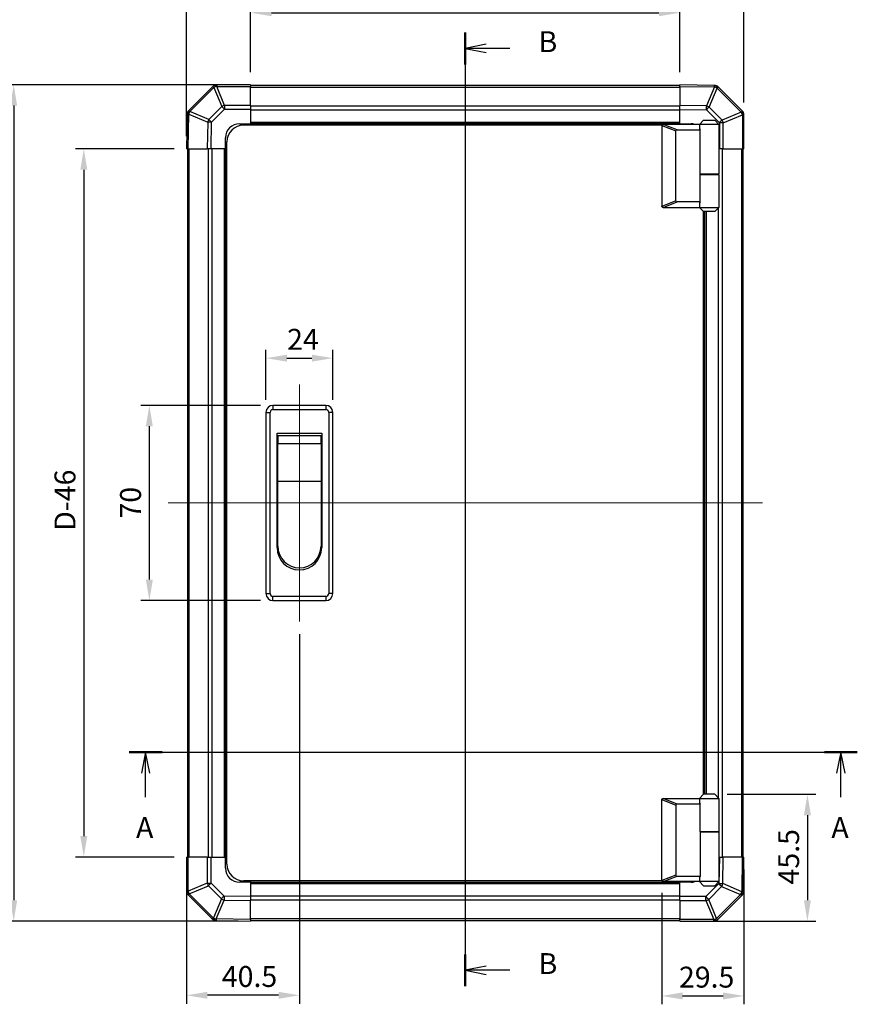
# Model space of a CAD drawing. Units: millimetres. Extents: x 65 to 7339, y 28 to 1300.
# Drawn here: x 2041 to 2342, y 339 to 692 of the extents above; entities that cross this region are included whole.
import ezdxf

# ---------------------------------------------------------------- set-up
doc = ezdxf.new("R2010")
doc.units = ezdxf.units.MM
doc.header["$LTSCALE"] = 4.5
doc.layers.get('Defpoints').update_dxf_attribs({"lineweight": 25})
for name, color, linetype, lineweight in [('AM_5', 3, 'Continuous', 25), ('AM_5 @ 1', 3, 'Continuous', 25), ('Centerline (ISO)', 131, 'Continuous', 18), ('Section Line (ISO)', 7, 'Continuous', 25), ('TK1', 7, 'Continuous', 25), ('TK2', 2, 'Continuous', 25), ('TK5', 4, 'Continuous', 25), ('TK6', 6, 'Continuous', 25), ('TK7', 1, 'Continuous', 25)]:
    doc.layers.add(name, color=color, linetype=linetype, lineweight=lineweight)
doc.styles.add('Note Text (TK)', font='txt')
doc.dimstyles.new('Default - Method 1b (TK)', dxfattribs={"dimscale": 4.5, "dimtxt": 2.5, "dimasz": 2.5, "dimexe": 1, "dimexo": 1.5, "dimgap": 1, "dimtad": 1, "dimtoh": 1, "dimrnd": 1e-08, "dimdsep": 46, "dimtxsty": 'Note Text (TK)', "dimcen": 0.09, "dimdle": 5, "dimclrd": 100, "dimclre": 100, "dimclrt": 7, "dimadec": 1, "dimazin": 1, "dimtfac": 1, "dimtmove": 0, "dimatfit": 3, "dimfxl": 1, "dimtolj": 1, "dimlwd": -1, "dimlwe": -1, "dimarcsym": 0})

# ---------------------------------------------------------------- blocks, each defined once
blk = doc.blocks.new('2dTransSection0')
at = {"layer": 'Section Line (ISO)', "linetype": 'Continuous'}
for p, q in [((96.34, 139.2), (183.43, 139.2)), ((98.31, 139.2), (97.81, 136.7)), ((98.31, 136.7), (98.31, 139.2)), ((98.81, 136.7), (98.31, 139.2)), ((181.46, 139.2), (180.96, 136.7)), ((181.46, 136.7), (181.46, 139.2)), ((181.96, 136.7), (181.46, 139.2)), ((98.31, 133.83), (98.31, 136.7)), ((181.46, 133.83), (181.46, 136.7))]:
    blk.add_line(p, q, dxfattribs=at)
at = {"layer": 'Section Line (ISO)', "linetype": 'Continuous', "lineweight": 50}
for p, q in [((96.34, 139.2), (100.28, 139.2)), ((179.49, 139.2), (183.43, 139.2))]:
    blk.add_line(p, q, dxfattribs=at)
at = {"layer": 'Section Line (ISO)', "char_height": 2.5, "attachment_point": 7, "style": 'Note Text (TK)'}
for insert in [(97.17, 128.17), (180.33, 128.17)]:
    blk.add_mtext('A', dxfattribs=dict(at, insert=insert))
blk = doc.blocks.new('2dTransSection1')
at = {"layer": 'Section Line (ISO)', "linetype": 'Continuous'}
for p, q in [((136.54, 225.26), (136.54, 111.24)), ((139.04, 223.86), (136.54, 223.36)), ((139.04, 223.36), (136.54, 223.36)), ((136.54, 223.36), (139.04, 222.86)), ((141.89, 223.36), (139.04, 223.36)), ((139.04, 113.64), (136.54, 113.14)), ((139.04, 113.14), (136.54, 113.14)), ((136.54, 113.14), (139.04, 112.64)), ((141.89, 113.14), (139.04, 113.14))]:
    blk.add_line(p, q, dxfattribs=at)
at = {"layer": 'Section Line (ISO)', "linetype": 'Continuous', "lineweight": 50}
for p, q in [((136.54, 225.26), (136.54, 221.45)), ((136.54, 115.04), (136.54, 111.24))]:
    blk.add_line(p, q, dxfattribs=at)
at = {"layer": 'Section Line (ISO)', "char_height": 2.5, "attachment_point": 7, "style": 'Note Text (TK)'}
for insert in [(145.31, 222.13), (145.31, 111.91)]:
    blk.add_mtext('B', dxfattribs=dict(at, insert=insert))
blk = doc.blocks.new('*D112')
at = {"layer": 'AM_5', "color": 100}
for p, q in [((2141.38, 472.04), (2141.38, 339.45)), ((2100.88, 387.54), (2100.88, 339.45)), ((2133.88, 342.45), (2108.38, 342.45))]:
    blk.add_line(p, q, dxfattribs=at)
for points in [[(2108.38, 343.7), (2108.38, 341.2), (2100.88, 342.45)], [(2133.88, 343.7), (2133.88, 341.2), (2141.38, 342.45)]]:
    blk.add_solid(points, dxfattribs=at)
at = {"layer": 'Defpoints', "color": 0}
for p in [(2141.38, 476.54), (2100.88, 392.04), (2100.88, 342.45)]:
    blk.add_point(p, dxfattribs=at)
at = {"layer": 'AM_5', "color": 7, "insert": (2113.53, 349.2), "char_height": 7.5, "attachment_point": 4, "style": 'Note Text (TK)'}
blk.add_mtext('\\A1;40.5', dxfattribs=at)
blk = doc.blocks.new('*D111')
at = {"layer": 'AM_5', "color": 100}
for p, q in [((2300.88, 387.54), (2300.88, 339.22)), ((2271.38, 379.24), (2271.38, 339.22)), ((2278.88, 342.22), (2293.38, 342.22))]:
    blk.add_line(p, q, dxfattribs=at)
for points in [[(2278.88, 343.47), (2278.88, 340.97), (2271.38, 342.22)], [(2293.38, 343.47), (2293.38, 340.97), (2300.88, 342.22)]]:
    blk.add_solid(points, dxfattribs=at)
at = {"layer": 'Defpoints', "color": 0}
for p in [(2300.88, 392.04), (2271.38, 383.74), (2300.88, 342.22)]:
    blk.add_point(p, dxfattribs=at)
at = {"layer": 'AM_5', "color": 7, "insert": (2277.55, 348.97), "char_height": 7.5, "attachment_point": 4, "style": 'Note Text (TK)'}
blk.add_mtext('\\A1;29.5', dxfattribs=at)
blk = doc.blocks.new('*D110')
at = {"layer": 'AM_5', "color": 100}
for p, q in [((2294.88, 414.54), (2326.65, 414.54)), ((2323.65, 407.04), (2323.65, 376.54)), ((2282.38, 369.04), (2326.65, 369.04))]:
    blk.add_line(p, q, dxfattribs=at)
for points in [[(2322.4, 407.04), (2324.9, 407.04), (2323.65, 414.54)], [(2322.4, 376.54), (2324.9, 376.54), (2323.65, 369.04)]]:
    blk.add_solid(points, dxfattribs=at)
at = {"layer": 'Defpoints', "color": 0}
for p in [(2290.38, 414.54), (2277.88, 369.04), (2323.65, 369.04)]:
    blk.add_point(p, dxfattribs=at)
at = {"layer": 'AM_5', "color": 7, "insert": (2316.9, 382.2), "char_height": 7.5, "attachment_point": 4, "rotation": 90, "style": 'Note Text (TK)'}
blk.add_mtext('\\A1;45.5', dxfattribs=at)
blk = doc.blocks.new('*D113')
at = {"layer": 'AM_5', "color": 100}
for p, q in [((2129.38, 556.04), (2129.38, 573.98)), ((2153.38, 556.04), (2153.38, 573.98)), ((2136.88, 570.98), (2145.88, 570.98))]:
    blk.add_line(p, q, dxfattribs=at)
for points in [[(2136.88, 572.23), (2136.88, 569.73), (2129.38, 570.98)], [(2145.88, 572.23), (2145.88, 569.73), (2153.38, 570.98)]]:
    blk.add_solid(points, dxfattribs=at)
at = {"layer": 'Defpoints', "color": 0}
for p in [(2153.38, 570.98), (2129.38, 551.54), (2153.38, 551.54)]:
    blk.add_point(p, dxfattribs=at)
at = {"layer": 'AM_5', "color": 7, "insert": (2136.96, 577.73), "char_height": 7.5, "attachment_point": 4, "style": 'Note Text (TK)'}
blk.add_mtext('\\A1;24', dxfattribs=at)
blk = doc.blocks.new('*D114')
at = {"layer": 'AM_5', "color": 100}
for p, q in [((2127.38, 554.04), (2084.53, 554.04)), ((2087.53, 491.54), (2087.53, 546.54)), ((2127.38, 484.04), (2084.53, 484.04))]:
    blk.add_line(p, q, dxfattribs=at)
for points in [[(2086.28, 546.54), (2088.78, 546.54), (2087.53, 554.04)], [(2086.28, 491.54), (2088.78, 491.54), (2087.53, 484.04)]]:
    blk.add_solid(points, dxfattribs=at)
at = {"layer": 'Defpoints', "color": 0}
for p in [(2087.53, 554.04), (2131.88, 554.04), (2131.88, 484.04)]:
    blk.add_point(p, dxfattribs=at)
at = {"layer": 'AM_5', "color": 7, "insert": (2080.78, 513.45), "char_height": 7.5, "attachment_point": 4, "rotation": 90, "style": 'Note Text (TK)'}
blk.add_mtext('\\A1;70', dxfattribs=at)
blk = doc.blocks.new('*D115')
at = {"layer": 'AM_5', "color": 100}
for p, q in [((2119.38, 669.04), (2035.86, 669.04)), ((2038.86, 661.54), (2038.86, 376.54)), ((2119.38, 369.04), (2035.86, 369.04))]:
    blk.add_line(p, q, dxfattribs=at)
for points in [[(2037.61, 661.54), (2040.11, 661.54), (2038.86, 669.04)], [(2037.61, 376.54), (2040.11, 376.54), (2038.86, 369.04)]]:
    blk.add_solid(points, dxfattribs=at)
at = {"layer": 'Defpoints', "color": 0}
for p in [(2123.88, 669.04), (2038.86, 369.04), (2123.88, 369.04)]:
    blk.add_point(p, dxfattribs=at)
at = {"layer": 'AM_5', "color": 7, "insert": (2031.21, 483.92), "char_height": 7.5, "attachment_point": 4, "rotation": 90, "style": 'Note Text (TK)'}
blk.add_mtext('\\A1; D (150 ～ 499)', dxfattribs=at)
blk = doc.blocks.new('*D117')
at = {"layer": 'AM_5', "color": 100}
for p, q in [((2100.88, 650.54), (2100.88, 718.13)), ((2300.88, 662.71), (2300.88, 718.13)), ((2108.38, 715.13), (2293.38, 715.13))]:
    blk.add_line(p, q, dxfattribs=at)
for points in [[(2108.38, 716.38), (2108.38, 713.88), (2100.88, 715.13)], [(2293.38, 716.38), (2293.38, 713.88), (2300.88, 715.13)]]:
    blk.add_solid(points, dxfattribs=at)
at = {"layer": 'Defpoints', "color": 0}
for p in [(2300.88, 715.13), (2300.88, 658.21), (2100.88, 646.04)]:
    blk.add_point(p, dxfattribs=at)
at = {"layer": 'AM_5', "color": 7, "insert": (2165.25, 722.78), "char_height": 7.5, "attachment_point": 4, "style": 'Note Text (TK)'}
blk.add_mtext('\\A1; W (150 ～ 400)', dxfattribs=at)
blk = doc.blocks.new('*D118')
at = {"layer": 'AM_5', "color": 100}
for p, q in [((2123.88, 673.54), (2123.88, 697.87)), ((2277.88, 673.54), (2277.88, 697.87)), ((2131.38, 694.87), (2270.38, 694.87))]:
    blk.add_line(p, q, dxfattribs=at)
for points in [[(2131.38, 696.12), (2131.38, 693.62), (2123.88, 694.87)], [(2270.38, 696.12), (2270.38, 693.62), (2277.88, 694.87)]]:
    blk.add_solid(points, dxfattribs=at)
at = {"layer": 'Defpoints', "color": 0}
for p in [(2277.88, 694.87), (2123.88, 669.04), (2277.88, 669.04)]:
    blk.add_point(p, dxfattribs=at)
at = {"layer": 'AM_5', "color": 7, "insert": (2186.45, 701.62), "char_height": 7.5, "attachment_point": 4, "style": 'Note Text (TK)'}
blk.add_mtext('\\A1; W-46', dxfattribs=at)
blk = doc.blocks.new('*D116')
at = {"layer": 'AM_5', "color": 100}
for p, q in [((2096.38, 646.04), (2061.01, 646.04)), ((2064.01, 638.54), (2064.01, 399.54)), ((2096.38, 392.04), (2061.01, 392.04))]:
    blk.add_line(p, q, dxfattribs=at)
for points in [[(2062.76, 638.54), (2065.26, 638.54), (2064.01, 646.04)], [(2062.76, 399.54), (2065.26, 399.54), (2064.01, 392.04)]]:
    blk.add_solid(points, dxfattribs=at)
at = {"layer": 'Defpoints', "color": 0}
for p in [(2100.88, 646.04), (2064.01, 392.04), (2100.88, 392.04)]:
    blk.add_point(p, dxfattribs=at)
at = {"layer": 'AM_5', "color": 7, "insert": (2057.26, 506.76), "char_height": 7.5, "attachment_point": 4, "rotation": 90, "style": 'Note Text (TK)'}
blk.add_mtext('\\A1; D-46', dxfattribs=at)

msp = doc.modelspace()

# ---------------------------------------------------------------- linework, layer by layer
at = {"layer": 'Centerline (ISO)', "linetype": 'Continuous'}
for p, q in [((2141.3773, 561.5371), (2141.3773, 476.5371)), ((2094.2631, 519.0371), (2307.4915, 519.0371))]:
    msp.add_line(p, q, dxfattribs=at)
at = {"layer": 'TK1'}
for p, q in [((2277.8773, 668.7371), (2123.8773, 668.7371)), ((2123.8773, 668.1513), (2277.8773, 668.1513)), ((2277.8773, 661.3229), (2123.8773, 661.3229)), ((2277.8773, 659.9087), (2123.8773, 659.9087)), ((2277.8773, 655.5371), (2123.8773, 655.5371)), ((2277.8773, 655.0371), (2123.8773, 655.0371)), ((2101.1773, 646.0371), (2101.1773, 392.0371)), ((2101.7631, 392.0371), (2101.7631, 646.0371)), ((2108.5915, 646.0371), (2108.5915, 392.0371)), ((2110.0058, 646.0371), (2110.0058, 392.0371)), ((2114.3773, 646.0371), (2114.3773, 392.0371)), ((2114.8773, 646.0371), (2114.8773, 392.0371)), ((2293.1631, 392.0371), (2293.1631, 646.0371)), ((2299.9915, 646.0371), (2299.9915, 392.0371)), ((2300.5773, 392.0371), (2300.5773, 646.0371)), ((2286.8773, 414.5371), (2286.8773, 623.5371)), ((2287.3773, 414.5371), (2287.3773, 623.5371)), ((2291.7489, 413.1656), (2291.7489, 624.9087)), ((2123.8773, 383.0371), (2277.8773, 383.0371)), ((2123.8773, 382.5371), (2277.8773, 382.5371)), ((2123.8773, 378.1656), (2277.8773, 378.1656)), ((2123.8773, 376.7513), (2277.8773, 376.7513)), ((2277.8773, 369.9229), (2123.8773, 369.9229)), ((2123.8773, 369.3371), (2277.8773, 369.3371))]:
    msp.add_line(p, q, dxfattribs=at)
at = {"layer": 'TK2'}
for p, q in [((2110.285, 668.4448), (2101.6797, 659.8395)), ((2102.1, 659.4437), (2110.7053, 668.049)), ((2110.2915, 668.4513), (2110.285, 668.4448)), ((2110.7053, 668.049), (2113.5407, 661.2038)), ((2111.6992, 668.4571), (2111.7058, 668.4636)), ((2114.5346, 661.6118), (2111.6992, 668.4571)), ((2123.8773, 669.0371), (2111.7058, 669.0371)), ((2111.7058, 669.0371), (2111.7058, 668.4636)), ((2111.7058, 668.4636), (2123.8773, 668.4636)), ((2123.8773, 669.0371), (2123.8773, 668.4636)), ((2123.8773, 661.6118), (2123.8773, 668.4636)), ((2277.8773, 668.4515), (2277.8773, 669.0371)), ((2290.2768, 668.8207), (2277.8773, 669.0371)), ((2277.8773, 668.4515), (2277.8773, 661.6216)), ((2277.8773, 668.4515), (2290.2913, 668.2348)), ((2290.2913, 668.2348), (2287.4135, 661.4551)), ((2288.3825, 661.0352), (2291.2603, 667.8149)), ((2290.3004, 668.8203), (2290.2768, 668.8207)), ((2291.2603, 667.8149), (2291.2839, 667.8145)), ((2291.2839, 667.8145), (2299.8892, 659.2091)), ((2300.285, 659.6295), (2291.6797, 668.2348)), ((2113.5407, 661.2038), (2108.8792, 656.5423)), ((2114.5346, 661.6118), (2114.5346, 660.2202)), ((2123.8773, 661.6118), (2114.5346, 661.6118)), ((2123.8773, 661.6118), (2123.8773, 660.2202)), ((2277.8773, 660.2075), (2277.8773, 661.6216)), ((2287.4135, 661.4551), (2277.8773, 661.6216)), ((2293.044, 656.3738), (2288.3825, 661.0352)), ((2101.0938, 658.4366), (2100.8773, 646.0371)), ((2101.0942, 658.4601), (2101.0938, 658.4366)), ((2101.463, 646.0371), (2101.6797, 658.451)), ((2101.6797, 658.451), (2108.4593, 655.5732)), ((2102.0996, 659.4201), (2102.1, 659.4437)), ((2108.8792, 656.5423), (2102.0996, 659.4201)), ((2109.8731, 655.5588), (2114.5346, 660.2202)), ((2114.5346, 660.2202), (2123.8773, 660.2202)), ((2123.8773, 660.2202), (2123.8773, 655.0371)), ((2277.8773, 655.0371), (2277.8773, 660.2075)), ((2277.8773, 660.2075), (2287.399, 660.0413)), ((2287.399, 660.0413), (2292.0605, 655.3799)), ((2299.8892, 659.2091), (2293.044, 656.3738)), ((2293.4521, 655.3799), (2300.2973, 658.2153)), ((2300.2915, 659.6229), (2300.285, 659.6295)), ((2300.2973, 658.2153), (2300.3038, 658.2087)), ((2300.8773, 658.2087), (2300.3038, 658.2087)), ((2300.3038, 658.2087), (2300.3038, 646.0371)), ((2300.8773, 646.0371), (2300.8773, 658.2087)), ((2108.4593, 655.5732), (2108.2929, 646.0371)), ((2109.7069, 646.0371), (2109.8731, 655.5588)), ((2119.8773, 655.0371), (2123.8773, 655.0371)), ((2123.8773, 655.0371), (2123.8773, 654.5371)), ((2123.8773, 655.0371), (2123.8773, 654.5371)), ((2277.8773, 654.8371), (2277.8773, 655.0371)), ((2277.8773, 654.8371), (2277.8773, 655.0371)), ((2277.8773, 655.0371), (2281.8773, 655.0371)), ((2292.0605, 655.3799), (2292.0605, 646.0371)), ((2293.4521, 655.3799), (2292.0605, 655.3799)), ((2293.4521, 646.0371), (2293.4521, 655.3799)), ((2114.8773, 646.0371), (2114.8773, 650.0371)), ((2101.463, 646.0371), (2100.8773, 646.0371)), ((2101.463, 646.0371), (2108.2929, 646.0371)), ((2109.7069, 646.0371), (2108.2929, 646.0371)), ((2114.8773, 646.0371), (2109.7069, 646.0371)), ((2115.3773, 646.0371), (2114.8773, 646.0371)), ((2115.3773, 646.0371), (2114.8773, 646.0371)), ((2292.0605, 646.0371), (2291.8773, 646.0371)), ((2293.4521, 646.0371), (2292.0605, 646.0371)), ((2293.4521, 646.0371), (2300.3038, 646.0371)), ((2300.8773, 646.0371), (2300.3038, 646.0371)), ((2100.8773, 392.0371), (2101.4508, 392.0371)), ((2100.8773, 392.0371), (2100.8773, 379.8656)), ((2108.3026, 392.0371), (2101.4508, 392.0371)), ((2101.4508, 379.8656), (2101.4508, 392.0371)), ((2108.3026, 392.0371), (2109.6942, 392.0371)), ((2108.3026, 392.0371), (2108.3026, 382.6944)), ((2109.6942, 392.0371), (2114.8773, 392.0371)), ((2109.6942, 382.6944), (2109.6942, 392.0371)), ((2114.8773, 392.0371), (2115.3773, 392.0371)), ((2114.8773, 392.0371), (2115.3773, 392.0371)), ((2114.8773, 388.0371), (2114.8773, 392.0371)), ((2291.8773, 392.0371), (2292.0477, 392.0371)), ((2292.0477, 392.0371), (2291.8815, 382.5155)), ((2292.0477, 392.0371), (2293.4618, 392.0371)), ((2293.2953, 382.501), (2293.4618, 392.0371)), ((2300.2917, 392.0371), (2293.4618, 392.0371)), ((2300.2917, 392.0371), (2300.075, 379.6232)), ((2300.2917, 392.0371), (2300.8773, 392.0371)), ((2300.6609, 379.6377), (2300.8773, 392.0371)), ((2108.3026, 382.6944), (2101.4574, 379.859)), ((2101.8655, 378.8651), (2108.7107, 381.7005)), ((2108.3026, 382.6944), (2109.6942, 382.6944)), ((2108.7107, 381.7005), (2113.3721, 377.039)), ((2114.3557, 378.0329), (2109.6942, 382.6944)), ((2123.8773, 383.0371), (2119.8773, 383.0371)), ((2123.8773, 383.5371), (2123.8773, 383.0371)), ((2123.8773, 383.5371), (2123.8773, 383.0371)), ((2123.8773, 383.0371), (2123.8773, 377.8667)), ((2277.8773, 383.0371), (2277.8773, 383.2371)), ((2277.8773, 383.0371), (2277.8773, 383.2371)), ((2277.8773, 377.854), (2277.8773, 383.0371)), ((2281.8773, 383.0371), (2277.8773, 383.0371)), ((2291.8815, 382.5155), (2287.2201, 377.854)), ((2288.214, 376.8705), (2292.8754, 381.5319)), ((2292.8754, 381.5319), (2299.6551, 378.6541)), ((2300.075, 379.6232), (2293.2953, 382.501)), ((2100.8773, 379.8656), (2101.4508, 379.8656)), ((2101.4574, 379.859), (2101.4508, 379.8656)), ((2101.4631, 378.4513), (2101.4697, 378.4448)), ((2101.4697, 378.4448), (2110.075, 369.8395)), ((2110.4708, 370.2598), (2101.8655, 378.8651)), ((2123.8773, 377.8667), (2114.3557, 378.0329)), ((2123.8773, 377.8667), (2123.8773, 376.4527)), ((2299.6547, 378.6306), (2291.0494, 370.0253)), ((2291.4697, 369.6295), (2300.075, 378.2348)), ((2299.6551, 378.6541), (2299.6547, 378.6306)), ((2300.6605, 379.6141), (2300.6609, 379.6377)), ((2113.3721, 377.039), (2110.4944, 370.2594)), ((2111.4634, 369.8395), (2114.3412, 376.6191)), ((2114.3412, 376.6191), (2123.8773, 376.4527)), ((2123.8773, 369.6228), (2123.8773, 376.4527)), ((2277.8773, 376.4624), (2277.8773, 377.854)), ((2287.2201, 377.854), (2277.8773, 377.854)), ((2277.8773, 376.4624), (2277.8773, 369.6106)), ((2277.8773, 376.4624), (2287.2201, 376.4624)), ((2287.2201, 376.4624), (2287.2201, 377.854)), ((2287.2201, 376.4624), (2290.0555, 369.6172)), ((2291.0494, 370.0253), (2288.214, 376.8705)), ((2110.4944, 370.2594), (2110.4708, 370.2598)), ((2111.4543, 369.254), (2111.4779, 369.2536)), ((2123.8773, 369.6228), (2111.4634, 369.8395)), ((2111.4779, 369.2536), (2123.8773, 369.0371)), ((2123.8773, 369.6228), (2123.8773, 369.0371)), ((2277.8773, 369.0371), (2277.8773, 369.6106)), ((2290.0489, 369.6106), (2277.8773, 369.6106)), ((2277.8773, 369.0371), (2290.0489, 369.0371)), ((2290.0555, 369.6172), (2290.0489, 369.6106)), ((2290.0489, 369.0371), (2290.0489, 369.6106)), ((2291.4631, 369.6229), (2291.4697, 369.6295))]:
    msp.add_line(p, q, dxfattribs=at)
for centre, radius, start, end in [((2111.7058, 667.0371), 2, 90, 135), ((2290.2654, 666.8206), 2, 45, 89), ((2103.0939, 658.4252), 2, 135, 179), ((2298.8773, 658.2087), 2, 0, 45), ((2119.8773, 650.0371), 5, 90, 180), ((2281.8773, 650.0371), 5, 73.739795, 90), ((2119.8773, 388.0371), 5, 180, 270), ((2281.8773, 388.0371), 5, 270, 286.260205), ((2102.8773, 379.8656), 2, 180, 225), ((2298.6608, 379.649), 2, 315, 359), ((2111.4892, 371.2537), 2, 225, 269), ((2290.0489, 371.0371), 2, 270, 315)]:
    msp.add_arc(centre, radius, start, end, dxfattribs=at)
for centre, major_axis, ratio, start_param, end_param in [((2111.6992, 667.0306), (-1.4142, 1.4142), 0.58406793, 5.24101135, 6.28318531), ((2111.6992, 667.0306), (-1.4142, 1.4142), 0.01234165, 5.50395766, 6.28318531), ((2111.7058, 667.0371), (-1.4142, 1.4142), 0.58406793, 5.24101135, 6.28318531), ((2111.6992, 667.0306), (-1.8478, -0.7654), 0.68496673, 4.43593174, 4.97981512), ((2290.2419, 666.821), (0.0349, 1.9997), 0.58012166, 5.2426451, 6.28318531), ((2290.2419, 666.821), (0.0349, 1.9997), 0.01744975, 5.49793944, 6.28318531), ((2290.2419, 666.821), (-1.841, 0.7815), 0.68263531, 4.43425936, 4.9686739), ((2290.2654, 666.8206), (0.0349, 1.9997), 0.58012166, 5.2426451, 6.28318531), ((2290.2654, 666.8206), (1.4142, 1.4142), 0.01234165, 5.50395766, 6.28318531), ((2114.5346, 660.1853), (1.8478, 0.7654), 0.68496673, 1.29433909, 1.83822247), ((2114.5346, 660.1853), (1.4142, -1.4142), 0.01234165, 1.58313736, 2.362365), ((2287.3641, 660.0413), (-0.0349, -1.9997), 0.01744975, 1.57110091, 2.35634678), ((2287.3641, 660.0413), (1.4142, 1.4142), 0.01234165, 4.72473001, 5.50395766), ((2287.3641, 660.0413), (1.841, -0.7815), 0.68263531, 1.29266671, 1.82708125), ((2103.0935, 658.4017), (-1.9997, 0.0349), 0.58012166, 5.2426451, 6.28318531), ((2103.0935, 658.4017), (-1.9997, 0.0349), 0.01744975, 5.49793944, 6.28318531), ((2103.0939, 658.4252), (-1.9997, 0.0349), 0.58012166, 5.2426451, 6.28318531), ((2103.0939, 658.4252), (-1.4142, 1.4142), 0.01234165, 5.50395766, 6.28318531), ((2103.0935, 658.4017), (-0.7815, -1.841), 0.68263531, 4.43425936, 4.9686739), ((2298.8708, 658.2153), (1.4142, 1.4142), 0.01234165, 5.50395766, 6.28318531), ((2298.8708, 658.2153), (-0.7654, 1.8478), 0.68496673, 4.43593174, 4.97981512), ((2298.8708, 658.2153), (1.4142, 1.4142), 0.58406793, 5.24101135, 6.28318531), ((2298.8773, 658.2087), (1.4142, 1.4142), 0.58406793, 5.24101135, 6.28318531), ((2109.8731, 655.5239), (0.7815, 1.841), 0.68263531, 1.29266671, 1.82708125), ((2109.8731, 655.5239), (1.9997, -0.0349), 0.01744975, 1.57110091, 2.35634678), ((2109.8731, 655.5239), (-1.4142, 1.4142), 0.01234165, 4.72473001, 5.50395766), ((2292.0256, 655.3799), (-1.4142, -1.4142), 0.01234165, 1.58313736, 2.362365), ((2292.0256, 655.3799), (0.7654, -1.8478), 0.68496673, 1.29433909, 1.83822247), ((2109.7291, 382.6944), (-0.7654, 1.8478), 0.68496673, 1.29433909, 1.83822247), ((2109.7291, 382.6944), (1.4142, 1.4142), 0.01234165, 1.58313736, 2.362365), ((2291.8815, 382.5504), (-1.9997, 0.0349), 0.01744975, 1.57110091, 2.35634678), ((2291.8815, 382.5504), (1.4142, -1.4142), 0.01234165, 4.72473001, 5.50395766), ((2291.8815, 382.5504), (-0.7815, -1.841), 0.68263531, 1.29266671, 1.82708125), ((2102.8773, 379.8656), (-1.4142, -1.4142), 0.58406793, 5.24101135, 6.28318531), ((2102.8839, 379.859), (-1.4142, -1.4142), 0.58406793, 5.24101135, 6.28318531), ((2102.8839, 379.859), (0.7654, -1.8478), 0.68496673, 4.43593174, 4.97981512), ((2102.8839, 379.859), (-1.4142, -1.4142), 0.01234165, 5.50395766, 6.28318531), ((2114.3906, 378.0329), (-1.4142, -1.4142), 0.01234165, 4.72473001, 5.50395766), ((2114.3906, 378.0329), (0.0349, 1.9997), 0.01744975, 1.57110091, 2.35634678), ((2298.6608, 379.649), (1.9997, -0.0349), 0.58012166, 5.2426451, 6.28318531), ((2298.6608, 379.649), (1.4142, -1.4142), 0.01234165, 5.50395766, 6.28318531), ((2298.6612, 379.6726), (1.9997, -0.0349), 0.58012166, 5.2426451, 6.28318531), ((2298.6612, 379.6726), (0.7815, 1.841), 0.68263531, 4.43425936, 4.9686739), ((2298.6612, 379.6726), (1.9997, -0.0349), 0.01744975, 5.49793944, 6.28318531), ((2114.3906, 378.0329), (-1.841, 0.7815), 0.68263531, 1.29266671, 1.82708125), ((2287.2201, 377.8889), (-1.4142, 1.4142), 0.01234165, 1.58313736, 2.362365), ((2287.2201, 377.8889), (-1.8478, -0.7654), 0.68496673, 1.29433909, 1.83822247), ((2111.4892, 371.2537), (-1.4142, -1.4142), 0.01234165, 5.50395766, 6.28318531), ((2111.4892, 371.2537), (-0.0349, -1.9997), 0.58012166, 5.2426451, 6.28318531), ((2111.5128, 371.2533), (1.841, -0.7815), 0.68263531, 4.43425936, 4.9686739), ((2111.5128, 371.2533), (-0.0349, -1.9997), 0.58012166, 5.2426451, 6.28318531), ((2111.5128, 371.2533), (-0.0349, -1.9997), 0.01744975, 5.49793944, 6.28318531), ((2290.0489, 371.0371), (1.4142, -1.4142), 0.58406793, 5.24101135, 6.28318531), ((2290.0555, 371.0437), (1.8478, 0.7654), 0.68496673, 4.43593174, 4.97981512), ((2290.0555, 371.0437), (1.4142, -1.4142), 0.58406793, 5.24101135, 6.28318531), ((2290.0555, 371.0437), (1.4142, -1.4142), 0.01234165, 5.50395766, 6.28318531)]:
    msp.add_ellipse(centre, major_axis=major_axis, ratio=ratio, start_param=start_param, end_param=end_param, dxfattribs=at)
at = {"layer": 'TK5'}
for p, q in [((2271.4191, 654.5371), (2121.3773, 654.5371)), ((2115.3773, 389.5371), (2115.3773, 648.5371)), ((2286.3773, 414.5371), (2286.3773, 623.5371)), ((2271.4191, 383.5371), (2121.3773, 383.5371))]:
    msp.add_line(p, q, dxfattribs=at)
for centre, start, end in [((2121.3773, 648.5371), 90, 180), ((2121.3773, 389.5371), 180, 270)]:
    msp.add_arc(centre, 6, start, end, dxfattribs=at)
at = {"layer": 'TK6'}
for p, q in [((2129.3773, 551.5371), (2129.3773, 486.5371)), ((2129.3773, 551.5371), (2130.8773, 551.5371)), ((2130.8773, 486.5371), (2130.8773, 551.5371)), ((2131.8773, 554.0371), (2131.8773, 552.5371)), ((2150.8773, 554.0371), (2131.8773, 554.0371)), ((2131.8773, 552.5371), (2150.8773, 552.5371)), ((2150.8773, 554.0371), (2150.8773, 552.5371)), ((2151.8773, 551.5371), (2151.8773, 486.5371)), ((2153.3773, 551.5371), (2151.8773, 551.5371)), ((2153.3773, 486.5371), (2153.3773, 551.5371)), ((2133.3773, 544.0371), (2149.3773, 544.0371)), ((2133.3773, 503.0371), (2133.3773, 544.0371)), ((2149.3773, 544.0371), (2149.3773, 503.0371)), ((2133.6273, 543.2871), (2149.1273, 543.2871)), ((2133.6273, 543.2871), (2133.6273, 540.2871)), ((2149.1273, 540.2871), (2149.1273, 543.2871)), ((2149.1273, 540.2871), (2133.6273, 540.2871)), ((2133.6273, 526.7871), (2133.6273, 540.2871)), ((2149.1273, 540.2871), (2149.1273, 526.7871)), ((2149.1273, 526.7871), (2133.6273, 526.7871)), ((2133.6273, 503.5371), (2133.6273, 526.7871)), ((2149.1273, 526.7871), (2149.1273, 503.5371)), ((2129.3773, 486.5371), (2130.8773, 486.5371)), ((2150.8773, 485.5371), (2131.8773, 485.5371)), ((2131.8773, 484.0371), (2131.8773, 485.5371)), ((2131.8773, 484.0371), (2150.8773, 484.0371)), ((2150.8773, 485.5371), (2150.8773, 484.0371)), ((2153.3773, 486.5371), (2151.8773, 486.5371))]:
    msp.add_line(p, q, dxfattribs=at)
for centre, radius, start, end in [((2131.8773, 551.5371), 2.5, 90, 180), ((2131.8773, 551.5371), 1, 90, 180), ((2150.8773, 551.5371), 2.5, 0, 90), ((2150.8773, 551.5371), 1, 0, 90), ((2141.3773, 503.0371), 8, 180, 0), ((2141.3773, 503.5371), 7.75, 180, 0), ((2131.8773, 486.5371), 2.5, 180, 270), ((2131.8773, 486.5371), 1, 180, 270), ((2150.8773, 486.5371), 1, 270, 0), ((2150.8773, 486.5371), 2.5, 270, 0)]:
    msp.add_arc(centre, radius, start, end, dxfattribs=at)
at = {"layer": 'TK7'}
for p, q in [((2271.3773, 654.3371), (2271.3773, 625.5371)), ((2271.3944, 654.4665), (2276.3773, 652.4733)), ((2271.8773, 654.8371), (2271.8982, 654.8371)), ((2276.8982, 652.8371), (2271.8982, 654.8371)), ((2284.8773, 654.8371), (2271.8982, 654.8371)), ((2286.3773, 656.3371), (2284.8773, 654.8371)), ((2291.8773, 654.8371), (2284.8773, 654.8371)), ((2284.8773, 654.8371), (2284.8773, 653.5871)), ((2286.3773, 656.3371), (2290.3773, 656.3371)), ((2290.3773, 656.3371), (2291.8773, 654.8371)), ((2291.8773, 654.8371), (2291.8773, 637.0371)), ((2276.3773, 627.4009), (2276.3773, 652.4733)), ((2276.8982, 652.8371), (2285.2151, 652.8371)), ((2285.2151, 636.8371), (2285.2151, 652.8371)), ((2285.2151, 637.0371), (2291.8773, 637.0371)), ((2285.2151, 627.0371), (2285.2151, 636.8371)), ((2285.2151, 636.8371), (2291.8773, 636.8371)), ((2285.3773, 636.8371), (2285.3773, 637.0371)), ((2291.3773, 636.8371), (2291.3773, 637.0371)), ((2291.7489, 636.8371), (2291.7489, 637.0371)), ((2291.8773, 636.8371), (2291.8773, 625.0371)), ((2276.3773, 627.4009), (2271.3944, 625.4077)), ((2271.8982, 625.0371), (2276.8982, 627.0371)), ((2285.2151, 627.0371), (2276.8982, 627.0371)), ((2284.8773, 626.2871), (2284.8773, 625.0371)), ((2271.8982, 625.0371), (2271.8773, 625.0371)), ((2271.8982, 625.0371), (2284.8773, 625.0371)), ((2284.8773, 625.0371), (2291.8773, 625.0371)), ((2286.3773, 623.5371), (2284.8773, 625.0371)), ((2290.3773, 623.5371), (2286.3773, 623.5371)), ((2290.3773, 623.5371), (2291.8773, 625.0371)), ((2286.3773, 414.5371), (2284.8773, 413.0371)), ((2290.3773, 414.5371), (2286.3773, 414.5371)), ((2290.3773, 414.5371), (2291.8773, 413.0371)), ((2271.3773, 383.7371), (2271.3773, 412.5371)), ((2271.3944, 412.6665), (2276.3773, 410.6733)), ((2271.8773, 413.0371), (2271.8982, 413.0371)), ((2276.8982, 411.0371), (2271.8982, 413.0371)), ((2271.8982, 413.0371), (2284.8773, 413.0371)), ((2276.3773, 410.6733), (2276.3773, 385.6009)), ((2285.2151, 411.0371), (2276.8982, 411.0371)), ((2284.8773, 413.0371), (2291.8773, 413.0371)), ((2284.8773, 413.0371), (2284.8773, 411.7871)), ((2285.2151, 401.2371), (2285.2151, 411.0371)), ((2291.8773, 413.0371), (2291.8773, 401.2371)), ((2285.2151, 401.2371), (2285.2151, 385.2371)), ((2285.2151, 401.2371), (2291.8773, 401.2371)), ((2285.2151, 401.0371), (2291.8773, 401.0371)), ((2285.3773, 401.0371), (2285.3773, 401.2371)), ((2291.3773, 401.0371), (2291.3773, 401.2371)), ((2291.7489, 401.0371), (2291.7489, 401.2371)), ((2291.8773, 401.0371), (2291.8773, 383.2371)), ((2276.3773, 385.6009), (2271.3944, 383.6077)), ((2271.8982, 383.2371), (2276.8982, 385.2371)), ((2276.8982, 385.2371), (2285.2151, 385.2371)), ((2271.8982, 383.2371), (2271.8773, 383.2371)), ((2284.8773, 383.2371), (2271.8982, 383.2371)), ((2284.8773, 384.4871), (2284.8773, 383.2371)), ((2291.8773, 383.2371), (2284.8773, 383.2371)), ((2286.3773, 381.7371), (2284.8773, 383.2371)), ((2286.3773, 381.7371), (2290.3773, 381.7371)), ((2290.3773, 381.7371), (2291.8773, 383.2371))]:
    msp.add_line(p, q, dxfattribs=at)
for centre, start, end in [((2271.8773, 654.3371), 165.002588, 180), ((2271.8773, 625.5371), 180, 194.997412), ((2271.8773, 412.5371), 165.002588, 180), ((2271.8773, 383.7371), 180, 194.997412)]:
    msp.add_arc(centre, 0.5, start, end, dxfattribs=at)
for centre, major_axis, ratio, start_param, end_param in [((2288.3773, 653.5871), (3.5, 0), 0.5, 3.14159265, 3.5845037), ((2277.1777, 652.2781), (-0.7786, 0.3114), 0.59628479, 5.30326173, 6.51732467), ((2277.1777, 627.5961), (-0.7786, -0.3114), 0.59628479, 6.04904595, 7.26310888), ((2288.3773, 626.2871), (-3.5, 0), 0.5, 5.84027426, 6.28318531), ((2277.1777, 410.4781), (-0.7786, 0.3114), 0.59628479, 5.30326173, 6.51732467), ((2288.3773, 411.7871), (3.5, 0), 0.5, 3.14159265, 3.5845037), ((2277.1777, 385.7961), (-0.7786, -0.3114), 0.59628479, 6.04904595, 7.26310888), ((2288.3773, 384.4871), (-3.5, 0), 0.5, 5.84027426, 6.28318531)]:
    msp.add_ellipse(centre, major_axis=major_axis, ratio=ratio, start_param=start_param, end_param=end_param, dxfattribs=at)
for points, knots in [([(2271.3944, 654.4665), (2271.4093, 654.5223), (2271.4339, 654.5756), (2271.5019, 654.6727), (2271.5443, 654.7148), (2271.6348, 654.7773), (2271.6805, 654.7995), (2271.7795, 654.8304), (2271.83, 654.8371), (2271.8773, 654.8371)], [0, 0, 0, 0, 0.017679627, 0.017679627, 0.0355589348, 0.0355589348, 0.0508197319, 0.0508197319, 0.0670873169, 0.0670873169, 0.0670873169, 0.0670873169]), ([(2271.8773, 625.0371), (2271.8343, 625.0371), (2271.7888, 625.0427), (2271.6842, 625.072), (2271.6256, 625.0998), (2271.5288, 625.1745), (2271.4914, 625.2146), (2271.4307, 625.3057), (2271.4083, 625.3557), (2271.3944, 625.4077)], [0, 0, 0, 0, 0.0129194231, 0.0129194231, 0.0292235169, 0.0292235169, 0.0422861714, 0.0422861714, 0.0554565223, 0.0554565223, 0.0554565223, 0.0554565223]), ([(2271.3944, 412.6665), (2271.4093, 412.7223), (2271.4339, 412.7756), (2271.5019, 412.8727), (2271.5443, 412.9148), (2271.6348, 412.9773), (2271.6805, 412.9995), (2271.7795, 413.0304), (2271.83, 413.0371), (2271.8773, 413.0371)], [0, 0, 0, 0, 0.017679627, 0.017679627, 0.0355589348, 0.0355589348, 0.0508197319, 0.0508197319, 0.0670873169, 0.0670873169, 0.0670873169, 0.0670873169]), ([(2271.8773, 383.2371), (2271.8343, 383.2371), (2271.7888, 383.2427), (2271.6842, 383.272), (2271.6256, 383.2998), (2271.5288, 383.3745), (2271.4914, 383.4146), (2271.4307, 383.5057), (2271.4083, 383.5557), (2271.3944, 383.6077)], [0, 0, 0, 0, 0.0129194231, 0.0129194231, 0.0292235169, 0.0292235169, 0.0422861714, 0.0422861714, 0.0554565223, 0.0554565223, 0.0554565223, 0.0554565223])]:
    msp.add_open_spline(points, degree=3, knots=knots, dxfattribs=at)

# ---------------------------------------------------------------- block references
at = {"layer": 'Section Line (ISO)', "xscale": 3, "yscale": 3, "zscale": 3}
for name in ['2dTransSection1', '2dTransSection0']:
    msp.add_blockref(name, (1791.25, 12), dxfattribs=at)

# ---------------------------------------------------------------- dimensions: what is measured, and where the dimension line sits
at = {"layer": 'AM_5 @ 1'}
for base, p1, p2, angle, text, picture, middle in [((2300.8773, 715.134), (2100.8773, 646.0371), (2300.8773, 658.2087), 180, ' W (150 ～ 400)', '*D117', (2200.8773, 715.134)), ((2038.8563, 369.0371), (2123.8773, 669.0371), (2123.8773, 369.0371), 90, ' D (150 ～ 499)', '*D115', (2038.8563, 519.0371)), ((2064.0104, 392.0371), (2100.8773, 646.0371), (2100.8773, 392.0371), 270, ' D-46', '*D116', (2064.0104, 519.8395))]:
    dim = msp.add_linear_dim(base=base, p1=p1, p2=p2, angle=angle, text=text, dimstyle='Default - Method 1b (TK)', override={"dimscale": 1, "dimtxt": 7.5, "dimasz": 7.5, "dimexe": 3, "dimexo": 4.5, "dimgap": 3, "dimtoh": 0, "dimdec": 2, "dimcen": 0.27, "dimtp": 0, "dimtm": 0, "dimtdec": 2, "dimtix": 0, "dimtofl": 0, "dimtmove": 0, "dimatfit": 1}, dxfattribs=at)
    dim.commit()
    dim.dimension.update_dxf_attribs({"geometry": picture, "text_midpoint": middle, "dimtype": 128})
dim = msp.add_linear_dim(base=(2277.8773, 694.8736), p1=(2123.8773, 669.0371), p2=(2277.8773, 669.0371), text=' W-46', dimstyle='Default - Method 1b (TK)', override={"dimscale": 1, "dimtxt": 7.5, "dimasz": 7.5, "dimexe": 3, "dimexo": 4.5, "dimgap": 3, "dimtoh": 0, "dimdec": 2, "dimcen": 0.27, "dimtp": 0, "dimtm": 0, "dimtdec": 2, "dimtix": 0, "dimtofl": 0, "dimtmove": 0, "dimatfit": 1}, dxfattribs=at)
dim.commit()
dim.dimension.update_dxf_attribs({"geometry": '*D118', "text_midpoint": (2200.0411, 694.8736), "dimtype": 128})
for base, p1, p2, angle, picture, middle in [((2153.3773, 570.9773), (2129.3773, 551.5371), (2153.3773, 551.5371), 180, '*D113', (2141.969, 570.9773)), ((2087.5295, 554.0371), (2131.8773, 484.0371), (2131.8773, 554.0371), 90, '*D114', (2087.5295, 518.3472)), ((2100.8773, 342.4458), (2141.3773, 476.5371), (2100.8773, 392.0371), 180, '*D112', (2122.3515, 342.4458)), ((2323.6524, 369.0371), (2290.3773, 414.5371), (2277.8773, 369.0371), 90, '*D110', (2323.6524, 391.0215))]:
    dim = msp.add_linear_dim(base=base, p1=p1, p2=p2, angle=angle, dimstyle='Default - Method 1b (TK)', override={"dimscale": 1, "dimtxt": 7.5, "dimasz": 7.5, "dimexe": 3, "dimexo": 4.5, "dimgap": 3, "dimtoh": 0, "dimdec": 2, "dimcen": 0.27, "dimtp": 0, "dimtm": 0, "dimtdec": 2, "dimtix": 0, "dimtofl": 0, "dimtmove": 0, "dimatfit": 1}, dxfattribs=at)
    dim.commit()
    dim.dimension.update_dxf_attribs({"geometry": picture, "text_midpoint": middle, "dimtype": 128})
dim = msp.add_linear_dim(base=(2300.8773, 342.224), p1=(2271.3773, 383.7371), p2=(2300.8773, 392.0371), dimstyle='Default - Method 1b (TK)', override={"dimscale": 1, "dimtxt": 7.5, "dimasz": 7.5, "dimexe": 3, "dimexo": 4.5, "dimgap": 3, "dimtoh": 0, "dimdec": 2, "dimcen": 0.27, "dimtp": 0, "dimtm": 0, "dimtdec": 2, "dimtix": 0, "dimtofl": 0, "dimtmove": 0, "dimatfit": 1}, dxfattribs=at)
dim.commit()
dim.dimension.update_dxf_attribs({"geometry": '*D111', "text_midpoint": (2286.2815, 342.224), "dimtype": 128})

doc.saveas('drawing.dxf')
